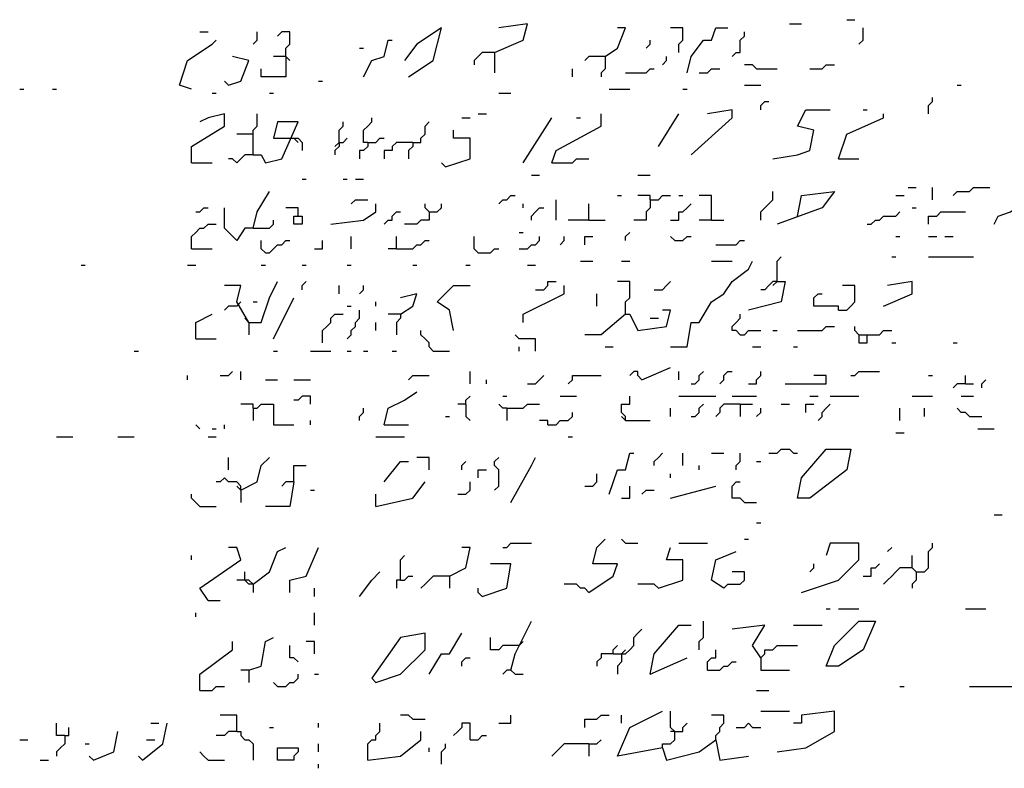
# Model space of a CAD drawing. Extents: x 0.1 to 7.4, y 0 to 10.
# Drawn here: x 3.8 to 4.3, y 6.8 to 7.1 of the extents above; entities that cross this region are included whole.
import ezdxf

# ---------------------------------------------------------------- set-up
doc = ezdxf.new("R2010")
doc.units = 0

msp = doc.modelspace()

# ---------------------------------------------------------------- linework, layer by layer
at = {"layer": 'R2V', "color": 0}
for points in [[(3.997951, 7.127049, 0), (4.012295, 7.133197, 0), (4.014344, 7.141393, 0), (4, 7.139344, 0)], [(4.145492, 7.141393, 0), (4.151639, 7.141393, 0)], [(4.17418, 7.143443, 0), (4.178279, 7.143443, 0)], [(3.85041, 7.137295, 0), (3.854508, 7.137295, 0)], [(3.877049, 7.131148, 0), (3.879098, 7.133197, 0), (3.879098, 7.137295, 0)], [(3.893443, 7.125, 0), (3.893443, 7.129098, 0), (3.895492, 7.131148, 0), (3.895492, 7.137295, 0), (3.891393, 7.137295, 0), (3.889344, 7.135246, 0)], [(3.954918, 7.114754, 0), (3.967213, 7.122951, 0), (3.971311, 7.139344, 0), (3.959016, 7.131148, 0), (3.952869, 7.122951, 0)], [(4.053279, 7.125, 0), (4.059426, 7.129098, 0), (4.063525, 7.139344, 0), (4.059426, 7.139344, 0)], [(4.090164, 7.127049, 0), (4.090164, 7.131148, 0), (4.092213, 7.133197, 0), (4.092213, 7.139344, 0), (4.086066, 7.139344, 0)], [(4.094262, 7.116803, 0), (4.096311, 7.125, 0), (4.102459, 7.133197, 0), (4.106557, 7.133197, 0), (4.108607, 7.139344, 0), (4.114754, 7.139344, 0)], [(4.116803, 7.125, 0), (4.118852, 7.127049, 0), (4.120902, 7.127049, 0), (4.120902, 7.133197, 0), (4.122951, 7.135246, 0), (4.122951, 7.137295, 0)], [(4.180328, 7.131148, 0), (4.182377, 7.133197, 0), (4.182377, 7.139344, 0)], [(3.846311, 7.108607, 0), (3.840164, 7.110656, 0), (3.844262, 7.122951, 0), (3.856557, 7.131148, 0), (3.858607, 7.133197, 0)], [(3.932377, 7.114754, 0), (3.936475, 7.122951, 0), (3.942623, 7.125, 0), (3.944672, 7.133197, 0), (3.946721, 7.133197, 0)], [(4.07377, 7.129098, 0), (4.07582, 7.131148, 0), (4.07582, 7.133197, 0)], [(3.930328, 7.129098, 0), (3.932377, 7.129098, 0)], [(3.997951, 7.127049, 0), (3.991803, 7.127049, 0), (3.989754, 7.125, 0), (3.987705, 7.122951, 0), (3.987705, 7.120902, 0)], [(3.997951, 7.127049, 0), (3.997951, 7.116803, 0)], [(3.864754, 7.110656, 0), (3.870902, 7.112705, 0), (3.875, 7.122951, 0), (3.866803, 7.125, 0)], [(3.893443, 7.125, 0), (3.893443, 7.114754, 0), (3.881148, 7.114754, 0), (3.881148, 7.118852, 0)], [(3.893443, 7.125, 0), (3.887295, 7.125, 0)], [(3.893443, 7.125, 0), (3.895492, 7.122951, 0)], [(4.053279, 7.125, 0), (4.045082, 7.125, 0), (4.043033, 7.122951, 0)], [(4.053279, 7.125, 0), (4.053279, 7.118852, 0), (4.05123, 7.116803, 0), (4.05123, 7.114754, 0)], [(4.081967, 7.120902, 0), (4.084016, 7.122951, 0), (4.084016, 7.125, 0)], [(4.036885, 7.114754, 0), (4.036885, 7.118852, 0)], [(4.063525, 7.116803, 0), (4.07377, 7.116803, 0), (4.07582, 7.118852, 0), (4.077869, 7.118852, 0)], [(4.10041, 7.116803, 0), (4.104508, 7.116803, 0), (4.106557, 7.118852, 0), (4.110656, 7.118852, 0)], [(4.129098, 7.118852, 0), (4.127049, 7.120902, 0), (4.122951, 7.120902, 0)], [(4.129098, 7.118852, 0), (4.139344, 7.118852, 0)], [(4.155738, 7.118852, 0), (4.161885, 7.118852, 0), (4.163934, 7.120902, 0), (4.168033, 7.120902, 0)], [(3.864754, 7.110656, 0), (3.862705, 7.112705, 0)], [(3.909836, 7.112705, 0), (3.911885, 7.112705, 0)], [(3.760246, 7.108607, 0), (3.762295, 7.108607, 0)], [(3.776639, 7.108607, 0), (3.778689, 7.108607, 0)], [(4.055328, 7.108607, 0), (4.065574, 7.108607, 0)], [(4.092213, 7.108607, 0), (4.094262, 7.108607, 0)], [(4.122951, 7.110656, 0), (4.131148, 7.110656, 0)], [(4.229508, 7.110656, 0), (4.231557, 7.110656, 0)], [(3.856557, 7.106557, 0), (3.858607, 7.106557, 0)], [(3.885246, 7.106557, 0), (3.887295, 7.106557, 0)], [(4, 7.106557, 0), (4.006148, 7.106557, 0)], [(4.131148, 7.098361, 0), (4.131148, 7.10041, 0), (4.133197, 7.102459, 0), (4.135246, 7.102459, 0)], [(4.215164, 7.096311, 0), (4.215164, 7.10041, 0), (4.217213, 7.102459, 0), (4.217213, 7.104508, 0)], [(4.096311, 7.07582, 0), (4.116803, 7.094262, 0), (4.116803, 7.098361, 0), (4.104508, 7.096311, 0)], [(4.137295, 7.07377, 0), (4.14959, 7.07582, 0), (4.155738, 7.077869, 0), (4.157787, 7.088115, 0), (4.14959, 7.090164, 0), (4.153689, 7.098361, 0), (4.165984, 7.098361, 0)], [(4.182377, 7.098361, 0), (4.184426, 7.098361, 0)], [(3.846311, 7.071721, 0), (3.846311, 7.079918, 0), (3.862705, 7.090164, 0), (3.862705, 7.096311, 0), (3.854508, 7.094262, 0), (3.85041, 7.092213, 0)], [(3.877049, 7.07582, 0), (3.877049, 7.088115, 0), (3.879098, 7.090164, 0), (3.879098, 7.096311, 0)], [(3.877049, 7.07582, 0), (3.881148, 7.07582, 0), (3.883197, 7.071721, 0), (3.891393, 7.07377, 0), (3.89959, 7.092213, 0), (3.889344, 7.092213, 0), (3.887295, 7.084016, 0), (3.895492, 7.084016, 0)], [(3.920082, 7.081967, 0), (3.920082, 7.088115, 0), (3.922131, 7.090164, 0), (3.922131, 7.092213, 0)], [(3.934426, 7.081967, 0), (3.932377, 7.081967, 0), (3.932377, 7.088115, 0), (3.934426, 7.090164, 0), (3.936475, 7.092213, 0), (3.936475, 7.094262, 0)], [(3.956967, 7.081967, 0), (3.961066, 7.081967, 0), (3.961066, 7.084016, 0), (3.963115, 7.086066, 0), (3.963115, 7.090164, 0), (3.965164, 7.092213, 0)], [(3.981557, 7.094262, 0), (3.985656, 7.094262, 0)], [(3.989754, 7.096311, 0), (3.993852, 7.096311, 0)], [(4.012295, 7.071721, 0), (4.026639, 7.094262, 0)], [(4.026639, 7.071721, 0), (4.028689, 7.077869, 0), (4.05123, 7.090164, 0), (4.05123, 7.096311, 0)], [(4.038934, 7.094262, 0), (4.040984, 7.094262, 0)], [(4.079918, 7.079918, 0), (4.090164, 7.096311, 0)], [(4.170082, 7.07377, 0), (4.17418, 7.086066, 0), (4.192623, 7.094262, 0), (4.192623, 7.096311, 0)], [(3.973361, 7.069672, 0), (3.985656, 7.07377, 0), (3.985656, 7.084016, 0), (3.977459, 7.084016, 0), (3.977459, 7.088115, 0)], [(3.877049, 7.086066, 0), (3.868852, 7.086066, 0)], [(3.895492, 7.084016, 0), (3.89959, 7.084016, 0), (3.901639, 7.081967, 0), (3.901639, 7.077869, 0)], [(3.897541, 7.084016, 0), (3.89959, 7.081967, 0)], [(3.920082, 7.081967, 0), (3.920082, 7.079918, 0), (3.918033, 7.077869, 0), (3.918033, 7.07582, 0)], [(3.920082, 7.081967, 0), (3.918033, 7.079918, 0)], [(3.920082, 7.081967, 0), (3.922131, 7.081967, 0), (3.92418, 7.084016, 0)], [(3.934426, 7.081967, 0), (3.934426, 7.079918, 0), (3.932377, 7.077869, 0), (3.930328, 7.077869, 0), (3.930328, 7.07377, 0)], [(3.934426, 7.081967, 0), (3.938525, 7.081967, 0), (3.940574, 7.084016, 0), (3.942623, 7.084016, 0)], [(3.956967, 7.081967, 0), (3.94877, 7.081967, 0), (3.946721, 7.079918, 0), (3.946721, 7.077869, 0), (3.942623, 7.077869, 0), (3.942623, 7.07377, 0)], [(3.956967, 7.081967, 0), (3.956967, 7.079918, 0), (3.954918, 7.077869, 0), (3.954918, 7.07377, 0)], [(3.877049, 7.07582, 0), (3.872951, 7.07582, 0), (3.870902, 7.07377, 0), (3.868852, 7.071721, 0), (3.866803, 7.07377, 0), (3.864754, 7.07377, 0)], [(4.026639, 7.071721, 0), (4.036885, 7.071721, 0), (4.038934, 7.07377, 0), (4.045082, 7.07377, 0)], [(4.170082, 7.07377, 0), (4.180328, 7.07377, 0)], [(3.846311, 7.071721, 0), (3.856557, 7.071721, 0)], [(3.973361, 7.069672, 0), (3.971311, 7.071721, 0)], [(3.901639, 7.063525, 0), (3.903689, 7.063525, 0)], [(3.922131, 7.063525, 0), (3.92418, 7.063525, 0)], [(3.928279, 7.063525, 0), (3.932377, 7.063525, 0)], [(4.016393, 7.065574, 0), (4.020492, 7.065574, 0)], [(4.069672, 7.065574, 0), (4.07582, 7.065574, 0)], [(3.877049, 7.038934, 0), (3.879098, 7.047131, 0), (3.885246, 7.057377, 0)], [(4.131148, 7.043033, 0), (4.131148, 7.047131, 0), (4.133197, 7.04918, 0), (4.135246, 7.05123, 0), (4.137295, 7.053279, 0), (4.137295, 7.057377, 0)], [(4.14959, 7.045082, 0), (4.151639, 7.055328, 0), (4.168033, 7.057377, 0), (4.161885, 7.04918, 0), (4.139344, 7.040984, 0)], [(4.204918, 7.059426, 0), (4.209016, 7.059426, 0)], [(4.217213, 7.053279, 0), (4.217213, 7.059426, 0)], [(4.227459, 7.055328, 0), (4.229508, 7.057377, 0), (4.235656, 7.057377, 0), (4.237705, 7.059426, 0), (4.245902, 7.059426, 0)], [(4.247951, 7.040984, 0), (4.25, 7.045082, 0), (4.256148, 7.047131, 0), (4.270492, 7.057377, 0)], [(3.92623, 7.05123, 0), (3.928279, 7.053279, 0), (3.934426, 7.053279, 0)], [(4, 7.05123, 0), (4.002049, 7.053279, 0), (4.004098, 7.053279, 0), (4.006148, 7.055328, 0), (4.008197, 7.055328, 0)], [(4.028689, 7.043033, 0), (4.028689, 7.053279, 0)], [(4.059426, 7.055328, 0), (4.061475, 7.055328, 0)], [(4.07582, 7.053279, 0), (4.07582, 7.04918, 0), (4.07377, 7.047131, 0), (4.07377, 7.043033, 0), (4.067623, 7.043033, 0)], [(4.07582, 7.053279, 0), (4.07582, 7.055328, 0), (4.069672, 7.055328, 0)], [(4.07582, 7.053279, 0), (4.079918, 7.053279, 0), (4.081967, 7.055328, 0), (4.086066, 7.055328, 0)], [(4.090164, 7.055328, 0), (4.092213, 7.055328, 0)], [(4.106557, 7.043033, 0), (4.106557, 7.055328, 0), (4.10041, 7.055328, 0)], [(4.19877, 7.055328, 0), (4.202869, 7.055328, 0)], [(3.848361, 7.047131, 0), (3.85041, 7.047131, 0), (3.852459, 7.04918, 0), (3.854508, 7.04918, 0)], [(3.877049, 7.038934, 0), (3.872951, 7.038934, 0), (3.868852, 7.032787, 0), (3.862705, 7.038934, 0), (3.862705, 7.04918, 0)], [(3.89959, 7.045082, 0), (3.89959, 7.04918, 0), (3.893443, 7.04918, 0)], [(3.915984, 7.040984, 0), (3.932377, 7.043033, 0), (3.938525, 7.047131, 0), (3.938525, 7.05123, 0)], [(3.965164, 7.047131, 0), (3.963115, 7.04918, 0), (3.963115, 7.05123, 0)], [(3.965164, 7.047131, 0), (3.969262, 7.047131, 0), (3.971311, 7.04918, 0), (3.971311, 7.05123, 0)], [(4.012295, 7.04918, 0), (4.012295, 7.05123, 0)], [(4.016393, 7.043033, 0), (4.016393, 7.045082, 0), (4.018443, 7.047131, 0), (4.020492, 7.04918, 0), (4.022541, 7.04918, 0)], [(4.045082, 7.043033, 0), (4.045082, 7.05123, 0)], [(4.086066, 7.043033, 0), (4.090164, 7.043033, 0), (4.090164, 7.047131, 0), (4.092213, 7.047131, 0), (4.094262, 7.04918, 0), (4.096311, 7.05123, 0)], [(4.206967, 7.04918, 0), (4.209016, 7.04918, 0)], [(3.877049, 7.038934, 0), (3.885246, 7.038934, 0), (3.887295, 7.040984, 0), (3.887295, 7.043033, 0)], [(3.89959, 7.045082, 0), (3.901639, 7.045082, 0), (3.901639, 7.040984, 0), (3.897541, 7.040984, 0), (3.897541, 7.045082, 0), (3.89959, 7.045082, 0)], [(3.942623, 7.040984, 0), (3.944672, 7.043033, 0), (3.946721, 7.043033, 0), (3.946721, 7.045082, 0), (3.94877, 7.047131, 0), (3.95082, 7.047131, 0)], [(3.965164, 7.047131, 0), (3.965164, 7.043033, 0), (3.961066, 7.043033, 0), (3.959016, 7.040984, 0), (3.952869, 7.040984, 0)], [(4.045082, 7.043033, 0), (4.034836, 7.043033, 0)], [(4.045082, 7.043033, 0), (4.053279, 7.043033, 0)], [(4.106557, 7.043033, 0), (4.10041, 7.043033, 0)], [(4.106557, 7.043033, 0), (4.112705, 7.043033, 0)], [(4.184426, 7.040984, 0), (4.186475, 7.040984, 0), (4.188525, 7.043033, 0), (4.190574, 7.043033, 0), (4.192623, 7.045082, 0), (4.19877, 7.045082, 0), (4.20082, 7.047131, 0)], [(4.215164, 7.040984, 0), (4.215164, 7.045082, 0), (4.219262, 7.045082, 0), (4.221311, 7.047131, 0), (4.233607, 7.047131, 0)], [(3.846311, 7.028689, 0), (3.846311, 7.034836, 0), (3.848361, 7.036885, 0), (3.85041, 7.038934, 0), (3.852459, 7.038934, 0), (3.854508, 7.040984, 0), (3.858607, 7.040984, 0)], [(3.883197, 7.026639, 0), (3.881148, 7.028689, 0), (3.881148, 7.032787, 0)], [(3.883197, 7.026639, 0), (3.885246, 7.026639, 0), (3.887295, 7.028689, 0), (3.889344, 7.030738, 0), (3.891393, 7.030738, 0), (3.893443, 7.032787, 0), (3.895492, 7.032787, 0)], [(3.907787, 7.028689, 0), (3.911885, 7.028689, 0), (3.911885, 7.032787, 0)], [(3.92623, 7.028689, 0), (3.92623, 7.034836, 0)], [(3.94877, 7.028689, 0), (3.94877, 7.034836, 0)], [(3.94877, 7.028689, 0), (3.956967, 7.028689, 0), (3.959016, 7.030738, 0), (3.961066, 7.030738, 0), (3.963115, 7.032787, 0), (3.965164, 7.032787, 0)], [(3.989754, 7.026639, 0), (3.987705, 7.028689, 0), (3.987705, 7.034836, 0)], [(4.010246, 7.036885, 0), (4.012295, 7.036885, 0)], [(4.010246, 7.028689, 0), (4.014344, 7.028689, 0), (4.016393, 7.030738, 0), (4.018443, 7.030738, 0), (4.020492, 7.032787, 0), (4.020492, 7.034836, 0)], [(4.030738, 7.030738, 0), (4.032787, 7.032787, 0), (4.032787, 7.034836, 0)], [(4.043033, 7.030738, 0), (4.043033, 7.034836, 0), (4.047131, 7.034836, 0)], [(4.063525, 7.032787, 0), (4.063525, 7.034836, 0), (4.065574, 7.036885, 0)], [(4.088115, 7.032787, 0), (4.086066, 7.034836, 0)], [(4.088115, 7.032787, 0), (4.092213, 7.032787, 0), (4.094262, 7.034836, 0), (4.096311, 7.034836, 0)], [(4.108607, 7.030738, 0), (4.118852, 7.030738, 0), (4.120902, 7.032787, 0), (4.122951, 7.032787, 0)], [(4.19877, 7.034836, 0), (4.20082, 7.034836, 0)], [(4.215164, 7.034836, 0), (4.219262, 7.034836, 0)], [(4.223361, 7.034836, 0), (4.227459, 7.034836, 0)], [(3.846311, 7.028689, 0), (3.856557, 7.028689, 0)], [(3.94877, 7.028689, 0), (3.944672, 7.028689, 0)], [(3.989754, 7.026639, 0), (3.995902, 7.026639, 0), (3.997951, 7.028689, 0), (4, 7.028689, 0)], [(4.139344, 7.012295, 0), (4.139344, 7.022541, 0), (4.141393, 7.02459, 0)], [(4.196721, 7.02459, 0), (4.19877, 7.02459, 0)], [(4.215164, 7.02459, 0), (4.237705, 7.02459, 0)], [(3.790984, 7.020492, 0), (3.793033, 7.020492, 0)], [(3.844262, 7.020492, 0), (3.848361, 7.020492, 0)], [(3.881148, 7.020492, 0), (3.883197, 7.020492, 0)], [(3.901639, 7.020492, 0), (3.903689, 7.020492, 0)], [(3.92418, 7.020492, 0), (3.92623, 7.020492, 0)], [(3.956967, 7.020492, 0), (3.959016, 7.020492, 0)], [(3.983607, 7.020492, 0), (3.985656, 7.020492, 0)], [(4.014344, 7.020492, 0), (4.018443, 7.020492, 0)], [(4.040984, 7.022541, 0), (4.047131, 7.022541, 0)], [(4.061475, 7.022541, 0), (4.065574, 7.022541, 0)], [(4.086066, 6.979508, 0), (4.094262, 6.979508, 0), (4.096311, 6.991803, 0), (4.10041, 6.991803, 0), (4.106557, 7.002049, 0), (4.112705, 7.006148, 0), (4.116803, 7.012295, 0), (4.125, 7.018443, 0), (4.127049, 7.022541, 0)], [(4.106557, 7.022541, 0), (4.116803, 7.022541, 0)], [(3.875, 6.991803, 0), (3.868852, 7.002049, 0), (3.870902, 7.010246, 0), (3.862705, 7.010246, 0)], [(3.875, 6.991803, 0), (3.881148, 6.991803, 0), (3.885246, 7.004098, 0), (3.889344, 7.012295, 0)], [(3.901639, 7.008197, 0), (3.901639, 7.010246, 0), (3.903689, 7.012295, 0)], [(3.920082, 7.006148, 0), (3.920082, 7.010246, 0)], [(3.930328, 7.006148, 0), (3.932377, 7.008197, 0), (3.932377, 7.010246, 0)], [(3.977459, 6.987705, 0), (3.97541, 6.997951, 0), (3.969262, 7.002049, 0), (3.977459, 7.010246, 0), (3.985656, 7.010246, 0)], [(4.012295, 6.991803, 0), (4.012295, 6.995902, 0), (4.032787, 7.006148, 0), (4.032787, 7.010246, 0)], [(4.018443, 7.008197, 0), (4.022541, 7.008197, 0), (4.02459, 7.010246, 0), (4.02459, 7.012295, 0), (4.028689, 7.012295, 0)], [(4.063525, 6.995902, 0), (4.063525, 7.002049, 0), (4.065574, 7.004098, 0), (4.065574, 7.012295, 0), (4.059426, 7.012295, 0)], [(4.077869, 7.008197, 0), (4.081967, 7.008197, 0), (4.084016, 7.010246, 0), (4.086066, 7.012295, 0)], [(4.139344, 7.012295, 0), (4.143443, 7.012295, 0), (4.141393, 7.002049, 0), (4.125, 6.997951, 0)], [(4.139344, 7.012295, 0), (4.137295, 7.012295, 0), (4.135246, 7.010246, 0), (4.133197, 7.008197, 0), (4.131148, 7.008197, 0)], [(4.139344, 7.012295, 0), (4.137295, 7.010246, 0)], [(4.170082, 6.997951, 0), (4.17418, 6.997951, 0), (4.17623, 7, 0), (4.178279, 7.002049, 0), (4.178279, 7.010246, 0), (4.172131, 7.010246, 0)], [(4.192623, 7, 0), (4.206967, 7.006148, 0), (4.206967, 7.012295, 0), (4.194672, 7.010246, 0)], [(3.887295, 6.983607, 0), (3.897541, 7.004098, 0)], [(3.95082, 6.995902, 0), (3.956967, 7, 0), (3.959016, 7.006148, 0), (3.95082, 7.004098, 0)], [(4.04918, 7, 0), (4.04918, 7.006148, 0)], [(4.170082, 6.997951, 0), (4.170082, 7, 0), (4.157787, 7, 0), (4.157787, 7.004098, 0), (4.159836, 7.006148, 0), (4.161885, 7.006148, 0)], [(3.868852, 7, 0), (3.864754, 7, 0), (3.862705, 6.997951, 0)], [(3.868852, 7, 0), (3.870902, 7.002049, 0)], [(3.877049, 7.002049, 0), (3.879098, 7.002049, 0)], [(3.92418, 7, 0), (3.92623, 7, 0)], [(3.938525, 7, 0), (3.938525, 7.002049, 0)], [(3.848361, 6.983607, 0), (3.848361, 6.991803, 0), (3.856557, 6.995902, 0)], [(3.875, 6.991803, 0), (3.872951, 6.993852, 0)], [(3.911885, 6.981557, 0), (3.911885, 6.987705, 0), (3.913934, 6.989754, 0), (3.915984, 6.991803, 0), (3.915984, 6.993852, 0), (3.918033, 6.995902, 0), (3.922131, 6.995902, 0)], [(3.92418, 6.983607, 0), (3.92623, 6.985656, 0), (3.92623, 6.987705, 0), (3.928279, 6.989754, 0), (3.928279, 6.991803, 0), (3.930328, 6.993852, 0), (3.930328, 6.997951, 0)], [(3.95082, 6.995902, 0), (3.944672, 6.995902, 0)], [(3.95082, 6.995902, 0), (3.95082, 6.993852, 0), (3.94877, 6.991803, 0), (3.94877, 6.985656, 0)], [(4.063525, 6.995902, 0), (4.05123, 6.985656, 0), (4.043033, 6.985656, 0)], [(4.063525, 6.995902, 0), (4.065574, 6.995902, 0), (4.069672, 6.987705, 0), (4.084016, 6.989754, 0), (4.086066, 6.997951, 0), (4.081967, 6.997951, 0)], [(4.07582, 6.993852, 0), (4.079918, 6.993852, 0)], [(4.120902, 6.985656, 0), (4.118852, 6.987705, 0), (4.116803, 6.987705, 0), (4.116803, 6.989754, 0), (4.118852, 6.991803, 0), (4.120902, 6.993852, 0), (4.120902, 6.995902, 0)], [(3.875, 6.991803, 0), (3.875, 6.985656, 0)], [(3.938525, 6.987705, 0), (3.938525, 6.991803, 0)], [(4.14959, 6.987705, 0), (4.161885, 6.987705, 0), (4.163934, 6.989754, 0), (4.168033, 6.989754, 0)], [(4.180328, 6.985656, 0), (4.178279, 6.987705, 0), (4.178279, 6.989754, 0)], [(3.848361, 6.983607, 0), (3.858607, 6.983607, 0)], [(3.967213, 6.977459, 0), (3.965164, 6.979508, 0), (3.965164, 6.981557, 0), (3.963115, 6.983607, 0), (3.961066, 6.985656, 0), (3.961066, 6.987705, 0)], [(4.018443, 6.977459, 0), (4.018443, 6.983607, 0), (4.010246, 6.983607, 0), (4.008197, 6.985656, 0)], [(4.120902, 6.985656, 0), (4.122951, 6.985656, 0), (4.125, 6.987705, 0), (4.131148, 6.987705, 0)], [(4.137295, 6.987705, 0), (4.139344, 6.987705, 0)], [(4.180328, 6.985656, 0), (4.190574, 6.985656, 0), (4.192623, 6.987705, 0), (4.196721, 6.987705, 0)], [(4.180328, 6.985656, 0), (4.180328, 6.981557, 0), (4.184426, 6.981557, 0), (4.184426, 6.985656, 0)], [(4.010246, 6.977459, 0), (4.010246, 6.979508, 0)], [(4.053279, 6.979508, 0), (4.057377, 6.979508, 0)], [(4.127049, 6.979508, 0), (4.131148, 6.979508, 0)], [(4.147541, 6.979508, 0), (4.14959, 6.979508, 0)], [(4.196721, 6.981557, 0), (4.19877, 6.981557, 0)], [(4.227459, 6.981557, 0), (4.229508, 6.981557, 0)], [(3.817623, 6.977459, 0), (3.819672, 6.977459, 0)], [(3.887295, 6.977459, 0), (3.889344, 6.977459, 0)], [(3.905738, 6.977459, 0), (3.915984, 6.977459, 0)], [(3.92418, 6.977459, 0), (3.92623, 6.977459, 0)], [(3.932377, 6.977459, 0), (3.934426, 6.977459, 0)], [(3.946721, 6.977459, 0), (3.94877, 6.977459, 0)], [(3.967213, 6.977459, 0), (3.97541, 6.977459, 0)], [(4.071721, 6.963115, 0), (4.086066, 6.969262, 0)], [(3.844262, 6.963115, 0), (3.844262, 6.965164, 0)], [(3.860656, 6.965164, 0), (3.864754, 6.965164, 0), (3.866803, 6.967213, 0)], [(3.870902, 6.963115, 0), (3.870902, 6.967213, 0)], [(3.954918, 6.963115, 0), (3.956967, 6.965164, 0), (3.965164, 6.965164, 0)], [(3.985656, 6.961066, 0), (3.985656, 6.967213, 0)], [(4.014344, 6.961066, 0), (4.018443, 6.961066, 0), (4.020492, 6.963115, 0), (4.022541, 6.965164, 0)], [(4.034836, 6.961066, 0), (4.036885, 6.963115, 0), (4.036885, 6.965164, 0), (4.05123, 6.965164, 0)], [(4.071721, 6.963115, 0), (4.069672, 6.965164, 0), (4.069672, 6.967213, 0), (4.067623, 6.967213, 0), (4.065574, 6.965164, 0)], [(4.090164, 6.963115, 0), (4.090164, 6.967213, 0)], [(4.096311, 6.961066, 0), (4.098361, 6.961066, 0), (4.10041, 6.963115, 0), (4.10041, 6.965164, 0), (4.102459, 6.967213, 0)], [(4.110656, 6.961066, 0), (4.112705, 6.963115, 0), (4.112705, 6.965164, 0), (4.114754, 6.967213, 0), (4.116803, 6.967213, 0)], [(4.125, 6.961066, 0), (4.129098, 6.961066, 0), (4.129098, 6.963115, 0), (4.131148, 6.965164, 0), (4.131148, 6.967213, 0)], [(4.143443, 6.961066, 0), (4.163934, 6.961066, 0), (4.163934, 6.965164, 0), (4.157787, 6.965164, 0)], [(4.17623, 6.965164, 0), (4.178279, 6.965164, 0), (4.180328, 6.967213, 0), (4.190574, 6.967213, 0)], [(4.215164, 6.965164, 0), (4.217213, 6.965164, 0)], [(4.233607, 6.961066, 0), (4.233607, 6.965164, 0)], [(3.883197, 6.963115, 0), (3.889344, 6.963115, 0)], [(3.897541, 6.963115, 0), (3.905738, 6.963115, 0)], [(3.993852, 6.961066, 0), (3.993852, 6.963115, 0)], [(4.233607, 6.961066, 0), (4.229508, 6.961066, 0), (4.227459, 6.959016, 0)], [(4.233607, 6.961066, 0), (4.237705, 6.961066, 0)], [(4.241803, 6.959016, 0), (4.241803, 6.961066, 0), (4.243852, 6.963115, 0)], [(3.905738, 6.95082, 0), (3.905738, 6.954918, 0), (3.901639, 6.954918, 0), (3.89959, 6.952869, 0), (3.897541, 6.952869, 0)], [(3.942623, 6.940574, 0), (3.944672, 6.94877, 0), (3.952869, 6.952869, 0), (3.959016, 6.956967, 0)], [(3.983607, 6.95082, 0), (3.983607, 6.952869, 0), (3.985656, 6.954918, 0)], [(4.002049, 6.954918, 0), (4.004098, 6.954918, 0)], [(4.030738, 6.954918, 0), (4.038934, 6.954918, 0)], [(4.063525, 6.942623, 0), (4.063525, 6.944672, 0), (4.061475, 6.946721, 0), (4.061475, 6.95082, 0), (4.065574, 6.95082, 0), (4.065574, 6.954918, 0)], [(4.090164, 6.954918, 0), (4.108607, 6.954918, 0)], [(4.116803, 6.954918, 0), (4.129098, 6.954918, 0)], [(4.155738, 6.954918, 0), (4.159836, 6.954918, 0)], [(4.165984, 6.954918, 0), (4.180328, 6.954918, 0)], [(4.206967, 6.954918, 0), (4.217213, 6.954918, 0)], [(4.231557, 6.954918, 0), (4.237705, 6.954918, 0)], [(3.877049, 6.94877, 0), (3.877049, 6.95082, 0), (3.870902, 6.95082, 0)], [(3.877049, 6.94877, 0), (3.879098, 6.94877, 0), (3.881148, 6.95082, 0), (3.887295, 6.95082, 0), (3.887295, 6.940574, 0), (3.897541, 6.940574, 0)], [(3.983607, 6.95082, 0), (3.979508, 6.95082, 0)], [(3.983607, 6.95082, 0), (3.983607, 6.944672, 0), (3.985656, 6.942623, 0)], [(4.004098, 6.94877, 0), (4.002049, 6.94877, 0), (4, 6.95082, 0)], [(4.004098, 6.94877, 0), (4.012295, 6.94877, 0), (4.014344, 6.95082, 0), (4.020492, 6.95082, 0)], [(4.096311, 6.944672, 0), (4.098361, 6.944672, 0), (4.10041, 6.946721, 0), (4.10041, 6.94877, 0), (4.102459, 6.95082, 0)], [(4.120902, 6.95082, 0), (4.112705, 6.95082, 0), (4.110656, 6.94877, 0), (4.110656, 6.946721, 0), (4.108607, 6.944672, 0)], [(4.120902, 6.95082, 0), (4.127049, 6.95082, 0)], [(4.120902, 6.95082, 0), (4.120902, 6.944672, 0)], [(4.141393, 6.95082, 0), (4.145492, 6.95082, 0)], [(4.153689, 6.946721, 0), (4.153689, 6.95082, 0), (4.157787, 6.95082, 0)], [(4.159836, 6.942623, 0), (4.161885, 6.944672, 0), (4.161885, 6.946721, 0), (4.163934, 6.94877, 0), (4.165984, 6.95082, 0)], [(3.877049, 6.94877, 0), (3.877049, 6.942623, 0)], [(3.930328, 6.942623, 0), (3.930328, 6.944672, 0), (3.932377, 6.946721, 0), (3.932377, 6.94877, 0)], [(3.973361, 6.944672, 0), (3.97541, 6.944672, 0)], [(4.004098, 6.94877, 0), (4.004098, 6.942623, 0)], [(4.02459, 6.940574, 0), (4.028689, 6.940574, 0), (4.030738, 6.942623, 0), (4.034836, 6.942623, 0), (4.036885, 6.944672, 0), (4.036885, 6.946721, 0)], [(4.063525, 6.942623, 0), (4.061475, 6.944672, 0)], [(4.086066, 6.944672, 0), (4.086066, 6.94877, 0)], [(4.129098, 6.944672, 0), (4.131148, 6.946721, 0), (4.131148, 6.94877, 0)], [(4.20082, 6.942623, 0), (4.20082, 6.94877, 0)], [(4.213115, 6.944672, 0), (4.213115, 6.94877, 0)], [(4.235656, 6.944672, 0), (4.233607, 6.946721, 0), (4.231557, 6.946721, 0), (4.229508, 6.94877, 0)], [(4.235656, 6.944672, 0), (4.241803, 6.944672, 0)], [(3.85041, 6.938525, 0), (3.848361, 6.940574, 0)], [(3.862705, 6.938525, 0), (3.862705, 6.940574, 0)], [(3.905738, 6.940574, 0), (3.905738, 6.942623, 0)], [(3.942623, 6.940574, 0), (3.954918, 6.940574, 0)], [(4.02459, 6.940574, 0), (4.02459, 6.942623, 0), (4.020492, 6.942623, 0)], [(4.063525, 6.942623, 0), (4.07582, 6.942623, 0)], [(3.778689, 6.934426, 0), (3.786885, 6.934426, 0)], [(3.809426, 6.934426, 0), (3.817623, 6.934426, 0)], [(3.854508, 6.934426, 0), (3.858607, 6.934426, 0)], [(3.856557, 6.938525, 0), (3.858607, 6.938525, 0)], [(3.938525, 6.934426, 0), (3.952869, 6.934426, 0)], [(4.034836, 6.934426, 0), (4.036885, 6.934426, 0)], [(4.19877, 6.936475, 0), (4.202869, 6.936475, 0)], [(4.239754, 6.938525, 0), (4.247951, 6.938525, 0)], [(4.055328, 6.905738, 0), (4.059426, 6.918033, 0), (4.063525, 6.918033, 0), (4.065574, 6.92623, 0), (4.067623, 6.92623, 0)], [(4.077869, 6.920082, 0), (4.077869, 6.922131, 0), (4.079918, 6.92418, 0), (4.081967, 6.92623, 0)], [(4.092213, 6.920082, 0), (4.092213, 6.92623, 0)], [(4.106557, 6.92623, 0), (4.112705, 6.92623, 0)], [(4.118852, 6.918033, 0), (4.118852, 6.920082, 0), (4.120902, 6.922131, 0), (4.120902, 6.92623, 0)], [(4.135246, 6.92623, 0), (4.139344, 6.92623, 0), (4.141393, 6.928279, 0), (4.145492, 6.928279, 0), (4.147541, 6.92623, 0), (4.14959, 6.92623, 0)], [(4.14959, 6.903689, 0), (4.151639, 6.913934, 0), (4.163934, 6.928279, 0), (4.17623, 6.928279, 0), (4.17418, 6.918033, 0), (4.155738, 6.903689, 0), (4.14959, 6.903689, 0)], [(3.864754, 6.918033, 0), (3.864754, 6.92418, 0)], [(3.870902, 6.907787, 0), (3.879098, 6.911885, 0), (3.881148, 6.920082, 0), (3.885246, 6.92418, 0)], [(3.897541, 6.911885, 0), (3.897541, 6.920082, 0), (3.903689, 6.920082, 0)], [(3.942623, 6.911885, 0), (3.95082, 6.922131, 0), (3.954918, 6.922131, 0)], [(3.965164, 6.918033, 0), (3.965164, 6.92418, 0), (3.959016, 6.92418, 0)], [(3.981557, 6.918033, 0), (3.981557, 6.920082, 0), (3.983607, 6.922131, 0)], [(3.997951, 6.907787, 0), (4, 6.909836, 0), (4, 6.918033, 0), (3.997951, 6.920082, 0), (3.997951, 6.922131, 0), (4, 6.92418, 0)], [(4.006148, 6.901639, 0), (4.016393, 6.920082, 0), (4.018443, 6.92418, 0)], [(4.10041, 6.918033, 0), (4.10041, 6.920082, 0)], [(4.129098, 6.922131, 0), (4.131148, 6.922131, 0)], [(3.989754, 6.913934, 0), (3.989754, 6.918033, 0), (3.993852, 6.918033, 0)], [(4.043033, 6.909836, 0), (4.047131, 6.909836, 0), (4.04918, 6.911885, 0), (4.04918, 6.915984, 0)], [(4.086066, 6.913934, 0), (4.086066, 6.915984, 0)], [(3.870902, 6.907787, 0), (3.870902, 6.909836, 0), (3.868852, 6.911885, 0), (3.864754, 6.911885, 0), (3.862705, 6.913934, 0), (3.860656, 6.911885, 0), (3.858607, 6.911885, 0)], [(3.870902, 6.907787, 0), (3.868852, 6.909836, 0)], [(3.897541, 6.911885, 0), (3.895492, 6.89959, 0), (3.883197, 6.89959, 0)], [(3.897541, 6.911885, 0), (3.893443, 6.911885, 0), (3.891393, 6.909836, 0)], [(3.938525, 6.89959, 0), (3.956967, 6.903689, 0), (3.963115, 6.911885, 0)], [(3.979508, 6.905738, 0), (3.983607, 6.905738, 0), (3.985656, 6.907787, 0), (3.985656, 6.911885, 0)], [(4.061475, 6.903689, 0), (4.065574, 6.903689, 0), (4.065574, 6.909836, 0)], [(4.086066, 6.903689, 0), (4.108607, 6.909836, 0)], [(4.122951, 6.901639, 0), (4.120902, 6.903689, 0), (4.116803, 6.903689, 0), (4.116803, 6.909836, 0), (4.118852, 6.911885, 0), (4.120902, 6.911885, 0)], [(3.85041, 6.89959, 0), (3.848361, 6.901639, 0), (3.846311, 6.903689, 0), (3.846311, 6.905738, 0)], [(3.870902, 6.907787, 0), (3.870902, 6.901639, 0)], [(3.905738, 6.907787, 0), (3.907787, 6.907787, 0)], [(3.938525, 6.89959, 0), (3.938525, 6.905738, 0)], [(4.071721, 6.905738, 0), (4.07377, 6.907787, 0), (4.077869, 6.907787, 0)], [(3.85041, 6.89959, 0), (3.858607, 6.89959, 0)], [(4.122951, 6.901639, 0), (4.129098, 6.901639, 0)], [(4.247951, 6.895492, 0), (4.252049, 6.895492, 0)], [(4.129098, 6.891393, 0), (4.131148, 6.891393, 0)], [(4.002049, 6.879098, 0), (4.004098, 6.879098, 0), (4.006148, 6.881148, 0), (4.016393, 6.881148, 0)], [(4.045082, 6.856557, 0), (4.057377, 6.864754, 0), (4.059426, 6.870902, 0), (4.047131, 6.870902, 0), (4.04918, 6.879098, 0), (4.053279, 6.883197, 0)], [(4.063525, 6.881148, 0), (4.061475, 6.883197, 0)], [(4.063525, 6.881148, 0), (4.069672, 6.881148, 0)], [(4.090164, 6.881148, 0), (4.104508, 6.881148, 0)], [(4.122951, 6.883197, 0), (4.125, 6.883197, 0)], [(4.151639, 6.856557, 0), (4.170082, 6.862705, 0), (4.180328, 6.872951, 0), (4.180328, 6.881148, 0), (4.165984, 6.881148, 0), (4.163934, 6.875, 0)], [(4.209016, 6.866803, 0), (4.213115, 6.866803, 0), (4.215164, 6.868852, 0), (4.215164, 6.877049, 0), (4.217213, 6.879098, 0), (4.217213, 6.881148, 0)], [(3.846311, 6.872951, 0), (3.846311, 6.875, 0)], [(3.854508, 6.852459, 0), (3.85041, 6.858607, 0), (3.870902, 6.872951, 0), (3.868852, 6.879098, 0), (3.864754, 6.879098, 0)], [(3.877049, 6.860656, 0), (3.885246, 6.866803, 0), (3.889344, 6.877049, 0), (3.893443, 6.879098, 0)], [(3.895492, 6.856557, 0), (3.895492, 6.862705, 0), (3.903689, 6.864754, 0), (3.909836, 6.879098, 0)], [(3.95082, 6.862705, 0), (3.95082, 6.872951, 0), (3.952869, 6.875, 0)], [(3.97541, 6.864754, 0), (3.983607, 6.868852, 0), (3.985656, 6.879098, 0), (3.981557, 6.879098, 0)], [(4.079918, 6.858607, 0), (4.092213, 6.862705, 0), (4.092213, 6.872951, 0), (4.084016, 6.872951, 0), (4.086066, 6.879098, 0)], [(4.112705, 6.858607, 0), (4.106557, 6.862705, 0), (4.108607, 6.872951, 0), (4.118852, 6.877049, 0)], [(4.194672, 6.877049, 0), (4.196721, 6.879098, 0)], [(4.209016, 6.866803, 0), (4.206967, 6.868852, 0), (4.206967, 6.875, 0)], [(3.991803, 6.854508, 0), (4.004098, 6.858607, 0), (4.006148, 6.870902, 0), (3.995902, 6.870902, 0)], [(4.155738, 6.866803, 0), (4.157787, 6.868852, 0), (4.157787, 6.870902, 0)], [(4.182377, 6.864754, 0), (4.186475, 6.864754, 0), (4.186475, 6.868852, 0), (4.188525, 6.868852, 0), (4.190574, 6.870902, 0)], [(3.877049, 6.860656, 0), (3.875, 6.860656, 0), (3.872951, 6.862705, 0), (3.872951, 6.866803, 0)], [(3.930328, 6.854508, 0), (3.936475, 6.862705, 0), (3.940574, 6.866803, 0)], [(4.112705, 6.858607, 0), (4.114754, 6.860656, 0), (4.120902, 6.860656, 0), (4.122951, 6.862705, 0), (4.122951, 6.866803, 0), (4.116803, 6.866803, 0)], [(4.206967, 6.868852, 0), (4.20082, 6.868852, 0), (4.19877, 6.866803, 0), (4.196721, 6.864754, 0), (4.194672, 6.862705, 0), (4.192623, 6.860656, 0)], [(4.206967, 6.868852, 0), (4.209016, 6.866803, 0)], [(4.209016, 6.866803, 0), (4.209016, 6.862705, 0), (4.206967, 6.860656, 0), (4.206967, 6.858607, 0)], [(3.872951, 6.862705, 0), (3.868852, 6.862705, 0)], [(3.877049, 6.860656, 0), (3.875, 6.862705, 0), (3.872951, 6.862705, 0)], [(3.877049, 6.860656, 0), (3.877049, 6.856557, 0)], [(3.95082, 6.862705, 0), (3.94877, 6.862705, 0), (3.94877, 6.858607, 0)], [(3.95082, 6.862705, 0), (3.952869, 6.862705, 0), (3.954918, 6.864754, 0), (3.956967, 6.864754, 0)], [(3.97541, 6.864754, 0), (3.967213, 6.864754, 0), (3.965164, 6.862705, 0), (3.963115, 6.860656, 0), (3.961066, 6.858607, 0)], [(3.97541, 6.864754, 0), (3.97541, 6.858607, 0)], [(4.045082, 6.856557, 0), (4.043033, 6.858607, 0), (4.040984, 6.858607, 0), (4.038934, 6.860656, 0), (4.032787, 6.860656, 0)], [(4.079918, 6.858607, 0), (4.077869, 6.860656, 0), (4.069672, 6.860656, 0)], [(3.907787, 6.854508, 0), (3.907787, 6.858607, 0)], [(3.991803, 6.854508, 0), (3.989754, 6.856557, 0), (3.989754, 6.858607, 0)], [(3.854508, 6.852459, 0), (3.860656, 6.852459, 0)], [(3.848361, 6.844262, 0), (3.848361, 6.846311, 0)], [(3.907787, 6.840164, 0), (3.907787, 6.846311, 0)], [(4.163934, 6.848361, 0), (4.165984, 6.848361, 0)], [(4.170082, 6.848361, 0), (4.180328, 6.848361, 0)], [(4.233607, 6.848361, 0), (4.243852, 6.848361, 0)], [(4.006148, 6.817623, 0), (4.008197, 6.82582, 0), (4.016393, 6.842213, 0)], [(4.10041, 6.827869, 0), (4.10041, 6.831967, 0), (4.102459, 6.834016, 0), (4.102459, 6.842213, 0)], [(4.163934, 6.819672, 0), (4.168033, 6.829918, 0), (4.180328, 6.842213, 0), (4.188525, 6.842213, 0), (4.182377, 6.827869, 0), (4.170082, 6.819672, 0), (4.163934, 6.819672, 0)], [(3.938525, 6.811475, 0), (3.95082, 6.815574, 0), (3.963115, 6.827869, 0), (3.963115, 6.836066, 0), (3.95082, 6.834016, 0), (3.936475, 6.813525, 0), (3.938525, 6.811475, 0)], [(3.965164, 6.815574, 0), (3.971311, 6.82582, 0), (3.97541, 6.82582, 0), (3.981557, 6.836066, 0)], [(4.057377, 6.82582, 0), (4.063525, 6.82582, 0), (4.065574, 6.827869, 0), (4.067623, 6.829918, 0), (4.067623, 6.834016, 0), (4.069672, 6.836066, 0), (4.071721, 6.838115, 0)], [(4.07582, 6.815574, 0), (4.077869, 6.82582, 0), (4.090164, 6.840164, 0), (4.096311, 6.840164, 0)], [(4.131148, 6.82377, 0), (4.127049, 6.829918, 0), (4.133197, 6.840164, 0), (4.116803, 6.838115, 0)], [(4.147541, 6.840164, 0), (4.161885, 6.840164, 0)], [(3.85041, 6.807377, 0), (3.85041, 6.815574, 0), (3.866803, 6.827869, 0), (3.866803, 6.831967, 0)], [(3.875, 6.817623, 0), (3.881148, 6.819672, 0), (3.883197, 6.831967, 0), (3.887295, 6.834016, 0)], [(3.907787, 6.82582, 0), (3.907787, 6.831967, 0), (3.903689, 6.831967, 0)], [(4.010246, 6.829918, 0), (4.002049, 6.829918, 0), (4, 6.827869, 0), (3.995902, 6.827869, 0), (3.995902, 6.834016, 0)], [(4.010246, 6.829918, 0), (4.012295, 6.831967, 0)], [(3.89959, 6.821721, 0), (3.897541, 6.82377, 0), (3.895492, 6.82377, 0), (3.895492, 6.829918, 0)], [(4.057377, 6.82582, 0), (4.05123, 6.82582, 0), (4.05123, 6.82377, 0), (4.04918, 6.821721, 0), (4.04918, 6.819672, 0)], [(4.057377, 6.82582, 0), (4.057377, 6.827869, 0), (4.059426, 6.829918, 0)], [(4.061475, 6.82582, 0), (4.061475, 6.821721, 0), (4.059426, 6.819672, 0), (4.059426, 6.815574, 0)], [(4.061475, 6.82582, 0), (4.063525, 6.827869, 0)], [(4.104508, 6.817623, 0), (4.104508, 6.821721, 0), (4.106557, 6.82377, 0), (4.108607, 6.82377, 0), (4.108607, 6.827869, 0)], [(4.131148, 6.82377, 0), (4.133197, 6.82582, 0), (4.133197, 6.827869, 0), (4.137295, 6.827869, 0), (4.139344, 6.829918, 0), (4.14959, 6.829918, 0)], [(3.981557, 6.819672, 0), (3.981557, 6.821721, 0), (3.983607, 6.82377, 0), (3.985656, 6.82377, 0)], [(4.07582, 6.815574, 0), (4.094262, 6.82377, 0)], [(4.104508, 6.817623, 0), (4.110656, 6.817623, 0), (4.112705, 6.819672, 0), (4.114754, 6.819672, 0), (4.116803, 6.821721, 0), (4.118852, 6.821721, 0)], [(4.131148, 6.82377, 0), (4.131148, 6.817623, 0), (4.145492, 6.817623, 0)], [(3.875, 6.817623, 0), (3.870902, 6.817623, 0)], [(3.875, 6.817623, 0), (3.875, 6.811475, 0)], [(4.006148, 6.817623, 0), (4.004098, 6.817623, 0), (4.002049, 6.815574, 0)], [(4.006148, 6.817623, 0), (4.008197, 6.815574, 0), (4.012295, 6.815574, 0)], [(3.889344, 6.809426, 0), (3.887295, 6.811475, 0)], [(3.889344, 6.809426, 0), (3.893443, 6.809426, 0), (3.895492, 6.811475, 0), (3.897541, 6.811475, 0), (3.89959, 6.813525, 0), (3.89959, 6.815574, 0)], [(3.907787, 6.815574, 0), (3.909836, 6.815574, 0)], [(3.85041, 6.807377, 0), (3.856557, 6.807377, 0), (3.858607, 6.809426, 0), (3.862705, 6.809426, 0)], [(4.129098, 6.807377, 0), (4.135246, 6.807377, 0)], [(4.20082, 6.809426, 0), (4.202869, 6.809426, 0)], [(4.235656, 6.809426, 0), (4.264344, 6.809426, 0)], [(4.081967, 6.778689, 0), (4.059426, 6.77459, 0), (4.065574, 6.788934, 0), (4.081967, 6.797131, 0)], [(4.081967, 6.778689, 0), (4.081967, 6.780738, 0), (4.086066, 6.780738, 0), (4.088115, 6.782787, 0), (4.088115, 6.786885, 0), (4.086066, 6.788934, 0), (4.086066, 6.797131, 0)], [(4.131148, 6.797131, 0), (4.145492, 6.797131, 0)], [(4.139344, 6.776639, 0), (4.153689, 6.778689, 0), (4.168033, 6.786885, 0), (4.168033, 6.797131, 0), (4.151639, 6.795082, 0), (4.151639, 6.790984, 0), (4.147541, 6.790984, 0)], [(3.868852, 6.786885, 0), (3.868852, 6.795082, 0), (3.860656, 6.795082, 0)], [(3.956967, 6.793033, 0), (3.954918, 6.795082, 0), (3.95082, 6.795082, 0)], [(3.956967, 6.793033, 0), (3.963115, 6.793033, 0)], [(4, 6.790984, 0), (4.006148, 6.790984, 0), (4.006148, 6.795082, 0)], [(4.043033, 6.788934, 0), (4.043033, 6.793033, 0), (4.04918, 6.793033, 0), (4.05123, 6.795082, 0), (4.055328, 6.795082, 0)], [(4.061475, 6.790984, 0), (4.061475, 6.795082, 0)], [(4.108607, 6.782787, 0), (4.108607, 6.784836, 0), (4.110656, 6.786885, 0), (4.110656, 6.788934, 0), (4.112705, 6.790984, 0), (4.112705, 6.795082, 0), (4.106557, 6.795082, 0)], [(3.782787, 6.784836, 0), (3.778689, 6.784836, 0), (3.778689, 6.790984, 0)], [(3.782787, 6.784836, 0), (3.784836, 6.784836, 0), (3.784836, 6.788934, 0)], [(3.797131, 6.772541, 0), (3.807377, 6.776639, 0), (3.809426, 6.786885, 0)], [(3.821721, 6.772541, 0), (3.831967, 6.780738, 0), (3.834016, 6.790984, 0)], [(3.82582, 6.790984, 0), (3.829918, 6.790984, 0)], [(3.868852, 6.786885, 0), (3.864754, 6.786885, 0), (3.862705, 6.784836, 0), (3.858607, 6.784836, 0)], [(3.868852, 6.786885, 0), (3.870902, 6.786885, 0), (3.870902, 6.784836, 0), (3.872951, 6.782787, 0), (3.875, 6.782787, 0), (3.877049, 6.780738, 0), (3.877049, 6.772541, 0)], [(3.885246, 6.788934, 0), (3.887295, 6.788934, 0)], [(3.909836, 6.788934, 0), (3.909836, 6.790984, 0)], [(3.934426, 6.772541, 0), (3.934426, 6.780738, 0), (3.936475, 6.782787, 0), (3.938525, 6.782787, 0), (3.938525, 6.784836, 0), (3.940574, 6.786885, 0), (3.940574, 6.790984, 0)], [(3.934426, 6.772541, 0), (3.95082, 6.77459, 0), (3.961066, 6.782787, 0), (3.961066, 6.786885, 0)], [(3.985656, 6.782787, 0), (3.985656, 6.790984, 0), (3.981557, 6.790984, 0), (3.981557, 6.788934, 0), (3.979508, 6.786885, 0), (3.977459, 6.784836, 0)], [(4.088115, 6.786885, 0), (4.086066, 6.786885, 0)], [(4.088115, 6.786885, 0), (4.092213, 6.786885, 0), (4.092213, 6.788934, 0), (4.094262, 6.790984, 0)], [(4.118852, 6.788934, 0), (4.122951, 6.788934, 0), (4.125, 6.790984, 0), (4.127049, 6.788934, 0), (4.131148, 6.788934, 0)], [(3.760246, 6.782787, 0), (3.764344, 6.782787, 0)], [(3.782787, 6.784836, 0), (3.782787, 6.780738, 0), (3.780738, 6.778689, 0), (3.778689, 6.776639, 0), (3.778689, 6.77459, 0)], [(3.82377, 6.782787, 0), (3.827869, 6.782787, 0)], [(3.985656, 6.782787, 0), (3.989754, 6.782787, 0), (3.991803, 6.784836, 0), (3.993852, 6.784836, 0)], [(4.045082, 6.780738, 0), (4.04918, 6.780738, 0), (4.05123, 6.782787, 0)], [(4.081967, 6.778689, 0), (4.084016, 6.772541, 0), (4.10041, 6.776639, 0), (4.108607, 6.782787, 0), (4.110656, 6.772541, 0), (4.125, 6.77459, 0)], [(3.793033, 6.780738, 0), (3.795082, 6.780738, 0)], [(3.854508, 6.772541, 0), (3.852459, 6.77459, 0), (3.85041, 6.776639, 0)], [(3.889344, 6.772541, 0), (3.889344, 6.778689, 0), (3.89959, 6.778689, 0), (3.89959, 6.776639, 0), (3.897541, 6.77459, 0), (3.897541, 6.772541, 0), (3.889344, 6.772541, 0)], [(3.909836, 6.776639, 0), (3.909836, 6.780738, 0)], [(3.965164, 6.776639, 0), (3.965164, 6.778689, 0)], [(3.971311, 6.770492, 0), (3.971311, 6.776639, 0), (3.973361, 6.778689, 0), (3.973361, 6.780738, 0)], [(4.045082, 6.780738, 0), (4.032787, 6.780738, 0), (4.026639, 6.77459, 0)], [(4.045082, 6.780738, 0), (4.045082, 6.77459, 0)], [(3.770492, 6.772541, 0), (3.77459, 6.772541, 0)], [(3.797131, 6.772541, 0), (3.795082, 6.77459, 0)], [(3.821721, 6.772541, 0), (3.819672, 6.77459, 0)], [(3.854508, 6.772541, 0), (3.862705, 6.772541, 0)], [(3.909836, 6.768443, 0), (3.909836, 6.770492, 0)]]:
    msp.add_polyline3d(points, dxfattribs=at)

doc.saveas('drawing.dxf')
